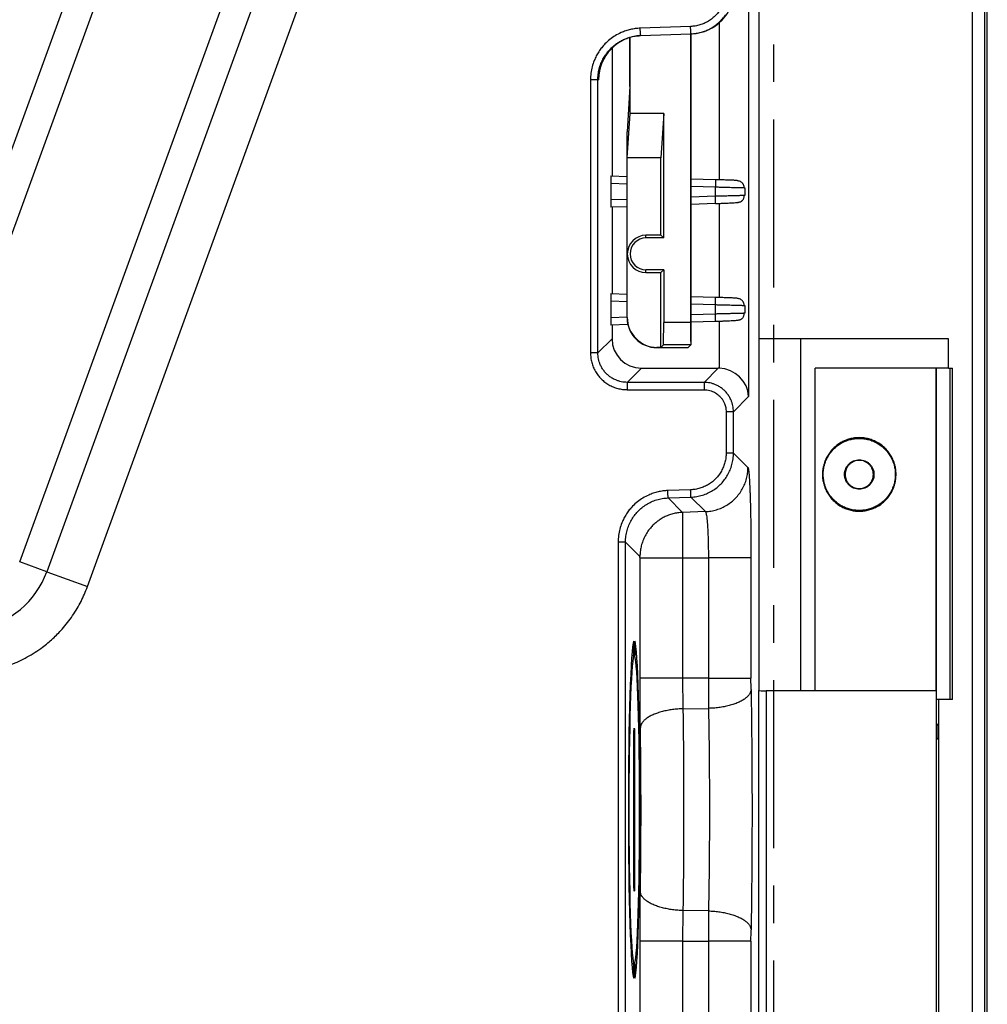
# Model space of a CAD drawing. Extents: x 0 to 61.2, y 0 to 39.6.
# Drawn here: x 10.6 to 13.1, y 23.7 to 26.3 of the extents above; entities that cross this region are included whole.
import ezdxf

# ---------------------------------------------------------------- set-up
doc = ezdxf.new("R2010")
doc.units = 0
doc.header["$LTSCALE"] = 0.9
doc.header["$MEASUREMENT"] = 0
doc.linetypes.add('CENTERX2', pattern=[0.8, 0.5, -0.1, 0.1, -0.1])
doc.layers.add('PART', color=4, linetype='CONTINUOUS')

msp = doc.modelspace()

# ---------------------------------------------------------------- linework, layer by layer
at = {"layer": 'PART', "linetype": 'Continuous'}
for p, q in [((13.1307, 28.0969), (13.1307, 18.3332)), ((13.1386, 18.3332), (13.1386, 28.0969)), ((13.0984, 28.0371), (13.0984, 18.393)), ((12.5284, 24.518), (12.5284, 26.9244)), ((10.1767, 24.998), (10.8231, 26.7738)), ((10.8956, 26.7474), (10.2492, 24.9716)), ((10.5503, 24.8621), (11.1966, 26.6379)), ((12.5001, 26.6375), (12.5001, 25.3044)), ((11.2691, 26.6115), (10.6228, 24.8357)), ((10.7315, 24.7961), (11.3778, 26.5719)), ((12.3449, 26.2946), (12.2102, 26.2899)), ((12.4214, 26.3042), (12.4214, 25.8848)), ((12.1824, 26.1345), (12.1824, 26.2652)), ((12.183, 26.0617), (12.183, 26.2654)), ((12.2109, 26.2702), (12.3456, 26.2749)), ((12.3445, 26.2749), (12.3445, 25.5031)), ((12.3476, 26.275), (12.3456, 26.2749)), ((12.3456, 26.2749), (12.3456, 25.4431)), ((12.1347, 26.2369), (12.1347, 25.8948)), ((12.0772, 26.1522), (12.0772, 25.4213)), ((12.0968, 26.1522), (12.0989, 26.1523)), ((12.0968, 25.4213), (12.0968, 26.1522)), ((12.1824, 26.1345), (12.1749, 26.013)), ((12.1756, 25.943), (12.183, 26.0617)), ((12.273, 26.0617), (12.183, 26.0617)), ((12.273, 26.0617), (12.2656, 25.943)), ((12.273, 25.7288), (12.273, 26.0617)), ((12.1749, 25.5155), (12.1749, 26.013)), ((12.2656, 25.943), (12.1756, 25.943)), ((12.1756, 25.6862), (12.1756, 25.943)), ((12.2656, 25.7362), (12.2656, 25.943)), ((12.1319, 25.8949), (12.1749, 25.8934)), ((12.1312, 25.8752), (12.1312, 25.8305)), ((12.1312, 25.8752), (12.1749, 25.8737)), ((12.3456, 25.8874), (12.4118, 25.8851)), ((12.3456, 25.8677), (12.4111, 25.8654)), ((12.4118, 25.8851), (12.4118, 25.8848)), ((12.4698, 25.8831), (12.4709, 25.883)), ((12.4709, 25.883), (12.4724, 25.8828)), ((12.4111, 25.8403), (12.4111, 25.8654)), ((12.4899, 25.8634), (12.4899, 25.8423)), ((12.1749, 25.832), (12.1312, 25.8305)), ((12.4111, 25.8403), (12.3456, 25.838)), ((12.4118, 25.8206), (12.3456, 25.8183)), ((12.4118, 25.8206), (12.4118, 25.8209)), ((12.4214, 25.8209), (12.4214, 25.5698)), ((12.4725, 25.8229), (12.4709, 25.8227)), ((12.1749, 25.8123), (12.1319, 25.8108)), ((12.1347, 25.8109), (12.1347, 25.5798)), ((12.2256, 25.7288), (12.2256, 25.7362)), ((12.2656, 25.7362), (12.2256, 25.7362)), ((12.273, 25.7288), (12.2656, 25.7362)), ((12.273, 25.7288), (12.2256, 25.7288)), ((12.1756, 25.5162), (12.1756, 25.6862)), ((12.273, 25.6436), (12.2256, 25.6436)), ((12.2256, 25.6362), (12.2256, 25.6436)), ((12.2256, 25.6362), (12.2656, 25.6362)), ((12.2656, 25.6362), (12.273, 25.6436)), ((12.2656, 25.4362), (12.2656, 25.6362)), ((12.273, 25.6436), (12.273, 25.5031)), ((12.1319, 25.5799), (12.1749, 25.5784)), ((12.1312, 25.5602), (12.1312, 25.5155)), ((12.1312, 25.5602), (12.1749, 25.5587)), ((12.3456, 25.5725), (12.4118, 25.5701)), ((12.3456, 25.5528), (12.4111, 25.5505)), ((12.4118, 25.5698), (12.4118, 25.5701)), ((12.4698, 25.5681), (12.4709, 25.5681)), ((12.4709, 25.5681), (12.4724, 25.5679)), ((12.4111, 25.5253), (12.3456, 25.523)), ((12.4111, 25.5253), (12.4111, 25.5505)), ((12.4899, 25.5484), (12.4899, 25.5274)), ((12.1749, 25.5171), (12.1312, 25.5155)), ((12.1756, 25.5162), (12.1749, 25.5155)), ((12.3445, 25.5031), (12.273, 25.5031)), ((12.4118, 25.5056), (12.3456, 25.5033)), ((12.4118, 25.5056), (12.4118, 25.506)), ((12.4214, 25.506), (12.4214, 25.3804)), ((12.4725, 25.5079), (12.4709, 25.5077)), ((12.177, 25.4974), (12.1319, 25.4959)), ((12.1347, 25.496), (12.1347, 25.4591)), ((12.0968, 25.4213), (12.1347, 25.4591)), ((13.035, 25.4591), (12.5284, 25.4591)), ((12.6386, 25.4591), (12.6386, 24.5175)), ((13.035, 25.3804), (13.035, 25.4591)), ((12.2556, 25.4362), (12.2549, 25.4355)), ((12.2549, 25.4355), (12.338, 25.4355)), ((12.2656, 25.4362), (12.2556, 25.4362)), ((12.2724, 25.4431), (12.2656, 25.4362)), ((12.3456, 25.4431), (12.2724, 25.4431)), ((12.3456, 25.4431), (12.338, 25.4355)), ((12.3456, 25.4431), (12.3456, 25.4431)), ((12.1755, 25.3426), (12.2134, 25.3804)), ((12.2134, 25.3804), (12.4187, 25.3804)), ((12.4187, 25.3804), (12.3809, 25.3426)), ((13.0008, 25.3804), (12.678, 25.3804)), ((12.678, 24.5175), (12.678, 25.3804)), ((13.0025, 25.3804), (13.0008, 25.3804)), ((13.0008, 25.3804), (13.0008, 24.5175)), ((13.0025, 24.4938), (13.0025, 25.3804)), ((13.0347, 25.3804), (13.0025, 25.3804)), ((13.035, 25.3804), (13.0453, 25.3804)), ((13.0389, 24.4938), (13.0389, 25.3804)), ((13.0453, 24.4938), (13.0453, 25.3804)), ((12.3809, 25.3426), (12.1755, 25.3426)), ((12.1755, 25.3229), (12.3809, 25.3229)), ((12.5001, 25.3044), (12.4596, 25.2639)), ((12.4399, 25.2639), (12.4399, 25.1534)), ((12.4596, 25.1534), (12.4596, 25.2639)), ((12.4596, 25.1534), (12.4983, 25.1148)), ((12.345, 25.0551), (12.284, 25.053)), ((12.2847, 25.0333), (12.3457, 25.0355)), ((12.2847, 25.0333), (12.3233, 24.9947)), ((12.3457, 25.0355), (12.3844, 24.9968)), ((12.3844, 24.9968), (12.3233, 24.9947)), ((12.1511, 24.9154), (12.1511, 21.5147)), ((12.1708, 21.5147), (12.1708, 24.9154)), ((12.2094, 24.8767), (12.1708, 24.9154)), ((12.2096, 24.5514), (12.2096, 24.8727)), ((12.3235, 24.8727), (12.3925, 24.8727)), ((12.3235, 24.8727), (12.3235, 24.5514)), ((12.3925, 24.8727), (12.3925, 24.5514)), ((12.5064, 24.8727), (12.5064, 24.5514)), ((10.6228, 24.8357), (10.5503, 24.8621)), ((10.6228, 24.8357), (10.7315, 24.7961)), ((12.1928, 24.6108), (12.1928, 24.6503)), ((12.1955, 24.6503), (12.1955, 24.6108)), ((12.1928, 24.6108), (12.1876, 24.6108)), ((12.3925, 24.5514), (12.3235, 24.5514)), ((12.3925, 24.5514), (12.5064, 24.5514)), ((12.5277, 22.4509), (12.5277, 24.5181)), ((12.5474, 24.5175), (12.5474, 22.4516)), ((13.0018, 24.5175), (12.5474, 24.5175)), ((13.0018, 24.5175), (13.0018, 22.4516)), ((13.0088, 24.4938), (13.0025, 24.4938)), ((13.0453, 24.4938), (13.0088, 24.4938)), ((13.0088, 22.3686), (13.0088, 24.4938)), ((12.3245, 24.4692), (12.3928, 24.4703)), ((13.0018, 24.4306), (13.006, 24.4264)), ((13.0018, 24.4264), (13.006, 24.4264)), ((13.006, 24.4264), (13.006, 24.3895)), ((12.1931, 24.0123), (12.1931, 24.3863)), ((12.1952, 24.3863), (12.1931, 24.3863)), ((12.1952, 24.3863), (12.1952, 24.0123)), ((13.006, 24.3895), (13.0018, 24.3896)), ((13.006, 24.3895), (13.0018, 24.3853)), ((12.1952, 24.0123), (12.1931, 24.0123)), ((12.3928, 23.9284), (12.3245, 23.9294)), ((12.2096, 22.5829), (12.2096, 23.8472)), ((12.3235, 23.8472), (12.3235, 22.5829)), ((12.3235, 23.8472), (12.3925, 23.8472)), ((12.3925, 23.8472), (12.3925, 22.5829)), ((12.5064, 23.8472), (12.3925, 23.8472)), ((12.5064, 23.8472), (12.5064, 22.5829)), ((12.1876, 23.7878), (12.1928, 23.7878)), ((12.1928, 23.7483), (12.1928, 23.7878)), ((12.1955, 23.7878), (12.1955, 23.7483))]:
    msp.add_line(p, q, dxfattribs=at)
at = {"layer": 'PART', "linetype": 'CENTERX2'}
msp.add_line((12.5674, 18.8461), (12.5674, 27.584), dxfattribs=at)
at = {"layer": 'PART', "linetype": 'Continuous'}
for centre, radius, start, end in [((12.2256, 25.6862), 0.05, 90, 180), ((12.2256, 25.6862), 0.0426, 90, 270), ((12.2256, 25.6862), 0.05, 180, 270), ((10.3997, 24.9169), 0.2373, 160, 340)]:
    msp.add_arc(centre, radius, start, end, dxfattribs=at)
for centre, major_axis, ratio, start_param, end_param in [((12.3435, 26.3931), (0.1181, 0.0041), 0.99939, 4.712389, 6.2483), ((12.2171, 26.1523), (0.1181, 0.0041), 0.99939, 1.570796, 3.106707), ((12.1319, 25.8752), (0, 0.0197), 0.034899, 6.281965, 7.852761), ((12.1319, 25.8305), (0, 0.0197), 0.034899, 1.572017, 3.142813), ((12.1319, 25.5602), (0, 0.0197), 0.034899, 6.281965, 7.852761), ((12.1319, 25.5156), (0, 0.0197), 0.034899, 1.572017, 3.142813), ((12.2549, 25.5155), (0.0566, 0.0566), 0.999924, 2.356233, 3.926953), ((12.2556, 25.5162), (0.0566, 0.0566), 0.999924, 2.356233, 3.926953), ((12.2724, 25.5031), (0, 0.06), 0.008727, 3.150319, 4.712389), ((12.3456, 25.5031), (0, 0.06), 0.017455, 1.570796, 3.132866), ((12.2134, 25.4592), (0.0557, 0.0557), 0.998783, 2.356803, 3.926382), ((12.4186, 25.3016), (-0.0557, -0.0557), 0.998783, 3.892693, 3.926382), ((12.4214, 25.3044), (0.0733, -0.0303), 0.951833, 0.410457, 1.946347), ((12.1942, 24.1993), (0, 0.4528), 0.034921, 0.087066, 3.054526), ((12.1942, 24.1993), (0, 0.4528), 0.034921, 3.228659, 6.196119), ((12.1942, 24.1993), (0, 0.4134), 0.034921, 0.095383, 3.04621), ((12.1942, 24.1993), (0, 0.4134), 0.034921, 3.236975, 6.187803), ((12.5474, 24.5182), (0.0197, 0), 0.034921, 3.176499, 4.712389)]:
    msp.add_ellipse(centre, major_axis=major_axis, ratio=ratio, start_param=start_param, end_param=end_param, dxfattribs=at)
for points, knots in [([(12.4399, 26.393), (12.4398, 26.3888), (12.4395, 26.3804), (12.437, 26.3681), (12.433, 26.3561), (12.4276, 26.3447), (12.4207, 26.3341), (12.4125, 26.3245), (12.4032, 26.316), (12.3928, 26.3087), (12.3816, 26.3028), (12.3697, 26.2984), (12.3574, 26.2955), (12.3491, 26.2949), (12.3449, 26.2946)], [0, 0, 0, 0, 0.0833059, 0.1657531, 0.2487178, 0.3330119, 0.4161421, 0.4994933, 0.5827385, 0.6658863, 0.7503215, 0.8336217, 0.9163834, 1, 1, 1, 1]), ([(12.3456, 26.2749), (12.3504, 26.2753), (12.3597, 26.2759), (12.3731, 26.2789), (12.3851, 26.283), (12.3958, 26.2879), (12.4053, 26.2934), (12.4134, 26.2992), (12.4204, 26.305), (12.426, 26.3104), (12.4305, 26.3153), (12.4343, 26.3199), (12.437, 26.3234), (12.4383, 26.3254), (12.4385, 26.3257)], [0, 0, 0, 0, 0.132047, 0.255869, 0.371465, 0.478832, 0.577969, 0.668876, 0.75155, 0.82599, 0.880397, 0.934431, 0.988092, 1, 1, 1, 1]), ([(12.2102, 26.2899), (12.2058, 26.2896), (12.197, 26.2891), (12.184, 26.2867), (12.1713, 26.2831), (12.1575, 26.2777), (12.1431, 26.2702), (12.1286, 26.26), (12.1166, 26.2491), (12.1069, 26.2381), (12.0992, 26.2273), (12.0925, 26.2158), (12.0864, 26.2024), (12.0813, 26.1871), (12.0778, 26.1698), (12.0774, 26.1581), (12.0772, 26.1522)], [0, 0, 0, 0, 0.062768, 0.124906, 0.187002, 0.249641, 0.334011, 0.417163, 0.500482, 0.562958, 0.625189, 0.687761, 0.751252, 0.834209, 0.916664, 1, 1, 1, 1]), ([(12.0968, 26.1522), (12.097, 26.157), (12.0973, 26.1667), (12.1001, 26.1811), (12.1044, 26.1947), (12.1101, 26.207), (12.1151, 26.2154), (12.1188, 26.2209), (12.1209, 26.2237), (12.123, 26.2264), (12.1253, 26.2291), (12.1276, 26.2317), (12.131, 26.2354), (12.136, 26.2402), (12.143, 26.246), (12.1512, 26.2518), (12.1606, 26.2572), (12.1711, 26.2621), (12.1786, 26.2645), (12.1824, 26.2657)], [0, 0, 0, 0, 0.09433, 0.190564, 0.288703, 0.372633, 0.45791, 0.480479, 0.50314, 0.525894, 0.548741, 0.57168, 0.594712, 0.64832, 0.70787, 0.77336, 0.844791, 0.92216, 1, 1, 1, 1]), ([(12.1824, 26.2657), (12.1826, 26.2658), (12.1872, 26.2673), (12.1968, 26.2692), (12.2061, 26.2699), (12.2109, 26.2702)], [0, 0, 0, 0, 0.028798, 0.49877, 1, 1, 1, 1]), ([(12.4118, 25.8848), (12.4118, 25.8847), (12.4118, 25.8846), (12.4118, 25.8837), (12.4117, 25.8819), (12.4116, 25.8794), (12.4115, 25.8764), (12.4114, 25.873), (12.4113, 25.8693), (12.4112, 25.8667), (12.4111, 25.8654)], [0, 0, 0, 0, 0.0121307, 0.1532549, 0.294379, 0.4355032, 0.5766274, 0.7177516, 0.8588758, 1, 1, 1, 1]), ([(12.4883, 25.8634), (12.4883, 25.8646), (12.4882, 25.8671), (12.487, 25.8708), (12.4851, 25.8741), (12.4828, 25.8767), (12.4804, 25.8786), (12.4772, 25.8803), (12.4741, 25.8812), (12.4702, 25.882), (12.4663, 25.8825), (12.4625, 25.8829), (12.4584, 25.8832), (12.4538, 25.8833), (12.448, 25.8835), (12.4416, 25.8837), (12.4347, 25.884), (12.4277, 25.8842), (12.42, 25.8845), (12.4146, 25.8847), (12.4118, 25.8848)], [0, 0, 0, 0, 0.0337098, 0.0739162, 0.1114949, 0.1461839, 0.1783734, 0.2090297, 0.2701479, 0.3288114, 0.3840433, 0.4364646, 0.4867085, 0.552095, 0.6240593, 0.7048023, 0.7711381, 0.8424322, 0.9187093, 1, 1, 1, 1]), ([(12.4111, 25.8654), (12.4144, 25.8653), (12.4208, 25.8652), (12.4299, 25.8649), (12.4382, 25.8647), (12.4463, 25.8645), (12.454, 25.8643), (12.461, 25.8641), (12.4658, 25.864), (12.4691, 25.8639), (12.4712, 25.8639), (12.4733, 25.8638), (12.4752, 25.8638), (12.4779, 25.8637), (12.4811, 25.8636), (12.4846, 25.8635), (12.4871, 25.8634), (12.488, 25.8634), (12.4883, 25.8634)], [0, 0, 0, 0, 0.090939, 0.176256, 0.255951, 0.330021, 0.420006, 0.499996, 0.569987, 0.600016, 0.629884, 0.659591, 0.689136, 0.718521, 0.79125, 0.862973, 0.95701, 1, 1, 1, 1]), ([(12.4882, 25.8423), (12.4879, 25.8423), (12.4871, 25.8423), (12.4846, 25.8422), (12.4811, 25.8421), (12.477, 25.842), (12.4723, 25.8419), (12.4679, 25.8418), (12.4641, 25.8417), (12.4612, 25.8416), (12.4578, 25.8415), (12.4542, 25.8414), (12.4501, 25.8413), (12.4449, 25.8411), (12.4382, 25.841), (12.4299, 25.8408), (12.4208, 25.8405), (12.4144, 25.8404), (12.4111, 25.8403)], [0, 0, 0, 0, 0.039396, 0.133791, 0.205777, 0.278764, 0.352752, 0.427742, 0.461575, 0.497929, 0.536804, 0.5782, 0.622116, 0.668553, 0.742917, 0.822947, 0.908641, 1, 1, 1, 1]), ([(12.4118, 25.8209), (12.4153, 25.821), (12.4223, 25.8213), (12.4322, 25.8217), (12.4412, 25.822), (12.4499, 25.8224), (12.4579, 25.8229), (12.4648, 25.8233), (12.4699, 25.8239), (12.4736, 25.8244), (12.4762, 25.825), (12.4786, 25.8257), (12.4807, 25.8269), (12.4823, 25.8281), (12.4838, 25.8296), (12.4853, 25.8315), (12.4866, 25.834), (12.4876, 25.8366), (12.4882, 25.8395), (12.4883, 25.8414), (12.4883, 25.8423)], [0, 0, 0, 0, 0.099107, 0.197251, 0.289055, 0.374682, 0.479317, 0.573232, 0.65647, 0.711878, 0.761121, 0.801886, 0.834975, 0.849792, 0.864267, 0.896395, 0.918468, 0.944909, 0.975076, 1, 1, 1, 1]), ([(12.4899, 25.8423), (12.4898, 25.8423), (12.4897, 25.8423), (12.4886, 25.8423), (12.4882, 25.8423)], [0, 0, 0, 0, 0.630564, 1, 1, 1, 1]), ([(12.4883, 25.8634), (12.4886, 25.8634), (12.4897, 25.8634), (12.4898, 25.8634), (12.4899, 25.8634)], [0, 0, 0, 0, 0.3525544, 1, 1, 1, 1]), ([(12.4118, 25.8209), (12.4118, 25.8209), (12.4118, 25.8211), (12.4118, 25.822), (12.4117, 25.8238), (12.4116, 25.8263), (12.4115, 25.8293), (12.4114, 25.8327), (12.4113, 25.8364), (12.4112, 25.839), (12.4111, 25.8403)], [0, 0, 0, 0, 0.0137046, 0.1546039, 0.2955033, 0.4364026, 0.577302, 0.7182013, 0.8591007, 1, 1, 1, 1]), ([(12.4709, 25.8227), (12.4708, 25.8227), (12.4707, 25.8227), (12.4699, 25.8226), (12.4697, 25.8226)], [0, 0, 0, 0, 0.686374, 1, 1, 1, 1]), ([(12.4111, 25.5505), (12.4112, 25.5518), (12.4113, 25.5543), (12.4114, 25.558), (12.4115, 25.5615), (12.4116, 25.5645), (12.4117, 25.5669), (12.4118, 25.5687), (12.4118, 25.5697), (12.4118, 25.5698), (12.4118, 25.5698)], [0, 0, 0, 0, 0.141139, 0.282278, 0.423416, 0.564555, 0.705694, 0.846833, 0.987972, 1, 1, 1, 1]), ([(12.4883, 25.5485), (12.4883, 25.5496), (12.4882, 25.5522), (12.487, 25.5558), (12.4851, 25.5591), (12.4828, 25.5617), (12.4804, 25.5636), (12.4772, 25.5653), (12.4741, 25.5662), (12.4702, 25.5671), (12.4663, 25.5676), (12.4625, 25.5679), (12.4584, 25.5682), (12.4538, 25.5684), (12.448, 25.5686), (12.4416, 25.5688), (12.4347, 25.569), (12.4277, 25.5693), (12.42, 25.5695), (12.4146, 25.5697), (12.4118, 25.5698)], [0, 0, 0, 0, 0.033704, 0.073908, 0.111486, 0.146178, 0.178375, 0.209041, 0.270177, 0.328842, 0.384078, 0.436507, 0.486756, 0.55214, 0.6241, 0.704846, 0.771183, 0.842469, 0.918729, 1, 1, 1, 1]), ([(12.4111, 25.5505), (12.4144, 25.5504), (12.4208, 25.5502), (12.4299, 25.55), (12.4382, 25.5498), (12.4463, 25.5496), (12.454, 25.5494), (12.461, 25.5492), (12.4658, 25.549), (12.4691, 25.549), (12.4712, 25.5489), (12.4732, 25.5488), (12.4752, 25.5488), (12.4779, 25.5487), (12.4811, 25.5486), (12.4846, 25.5485), (12.4871, 25.5485), (12.488, 25.5485), (12.4883, 25.5485)], [0, 0, 0, 0, 0.091004, 0.176366, 0.256083, 0.330155, 0.420109, 0.500031, 0.569917, 0.599936, 0.629795, 0.659494, 0.689033, 0.718412, 0.791134, 0.862857, 0.956906, 1, 1, 1, 1]), ([(12.4882, 25.5273), (12.4879, 25.5273), (12.4871, 25.5273), (12.4846, 25.5272), (12.4811, 25.5271), (12.477, 25.527), (12.4723, 25.5269), (12.4679, 25.5268), (12.4641, 25.5267), (12.4612, 25.5266), (12.4578, 25.5265), (12.4542, 25.5264), (12.4501, 25.5263), (12.4449, 25.5262), (12.4382, 25.526), (12.4299, 25.5258), (12.4208, 25.5256), (12.4144, 25.5254), (12.4111, 25.5253)], [0, 0, 0, 0, 0.039396, 0.133791, 0.205777, 0.278764, 0.352752, 0.427742, 0.461575, 0.497929, 0.536804, 0.5782, 0.622116, 0.668553, 0.742917, 0.822947, 0.908641, 1, 1, 1, 1]), ([(12.4118, 25.506), (12.4118, 25.506), (12.4118, 25.5061), (12.4118, 25.5071), (12.4117, 25.5088), (12.4116, 25.5113), (12.4115, 25.5143), (12.4114, 25.5177), (12.4113, 25.5214), (12.4112, 25.524), (12.4111, 25.5253)], [0, 0, 0, 0, 0.013705, 0.154604, 0.295503, 0.436403, 0.577302, 0.718201, 0.859101, 1, 1, 1, 1]), ([(12.4118, 25.506), (12.4153, 25.5061), (12.4223, 25.5063), (12.4322, 25.5067), (12.4412, 25.5071), (12.4499, 25.5075), (12.4579, 25.5079), (12.4648, 25.5084), (12.4699, 25.5089), (12.4736, 25.5095), (12.4762, 25.51), (12.4786, 25.5108), (12.4807, 25.5119), (12.4823, 25.5131), (12.4838, 25.5146), (12.4853, 25.5166), (12.4866, 25.5191), (12.4876, 25.5217), (12.4882, 25.5245), (12.4883, 25.5264), (12.4883, 25.5273)], [0, 0, 0, 0, 0.099107, 0.197251, 0.289055, 0.374682, 0.479317, 0.573232, 0.65647, 0.711878, 0.761121, 0.801886, 0.834975, 0.849792, 0.864267, 0.896395, 0.918468, 0.944909, 0.975076, 1, 1, 1, 1]), ([(12.4899, 25.5274), (12.4898, 25.5274), (12.4897, 25.5274), (12.4886, 25.5273), (12.4882, 25.5273)], [0, 0, 0, 0, 0.630564, 1, 1, 1, 1]), ([(12.4883, 25.5485), (12.4886, 25.5484), (12.4897, 25.5484), (12.4898, 25.5484), (12.4899, 25.5484)], [0, 0, 0, 0, 0.352088, 1, 1, 1, 1]), ([(12.4709, 25.5077), (12.4708, 25.5077), (12.4707, 25.5077), (12.4699, 25.5077), (12.4697, 25.5077)], [0, 0, 0, 0, 0.686374, 1, 1, 1, 1]), ([(12.0772, 25.4213), (12.0773, 25.417), (12.0776, 25.4084), (12.0803, 25.3957), (12.0844, 25.3834), (12.0901, 25.3718), (12.0973, 25.3611), (12.1058, 25.3514), (12.1155, 25.3429), (12.1262, 25.3358), (12.1378, 25.3301), (12.15, 25.326), (12.1627, 25.3234), (12.1712, 25.3231), (12.1755, 25.3229)], [0, 0, 0, 0, 0.083806, 0.166934, 0.250841, 0.334329, 0.417134, 0.500706, 0.584047, 0.666823, 0.750483, 0.83397, 0.916662, 1, 1, 1, 1]), ([(12.1755, 25.3426), (12.1728, 25.3427), (12.1675, 25.3428), (12.1596, 25.3441), (12.1519, 25.3461), (12.1438, 25.349), (12.1355, 25.3533), (12.1272, 25.3589), (12.1197, 25.3655), (12.1132, 25.3729), (12.1075, 25.3812), (12.1033, 25.3895), (12.1003, 25.3976), (12.0983, 25.4053), (12.0971, 25.4132), (12.0969, 25.4186), (12.0968, 25.4213)], [0, 0, 0, 0, 0.0654921, 0.1301268, 0.1939059, 0.256831, 0.3393805, 0.4204208, 0.4999566, 0.5794535, 0.6604762, 0.7430295, 0.8059715, 0.8697794, 0.934455, 1, 1, 1, 1]), ([(12.4596, 25.2639), (12.4595, 25.2666), (12.4594, 25.2719), (12.4581, 25.2798), (12.4561, 25.2875), (12.4531, 25.2956), (12.4489, 25.3039), (12.4433, 25.3122), (12.4367, 25.3197), (12.4292, 25.3262), (12.4209, 25.3319), (12.4126, 25.3361), (12.4045, 25.3391), (12.3969, 25.3411), (12.389, 25.3423), (12.3836, 25.3425), (12.3809, 25.3426)], [0, 0, 0, 0, 0.065414, 0.129997, 0.19375, 0.256674, 0.339257, 0.420368, 0.500011, 0.579573, 0.660635, 0.743199, 0.806128, 0.869904, 0.934528, 1, 1, 1, 1]), ([(12.3809, 25.3229), (12.3835, 25.3228), (12.3886, 25.3226), (12.3963, 25.321), (12.4048, 25.3181), (12.414, 25.3132), (12.422, 25.3067), (12.4279, 25.2999), (12.4322, 25.2934), (12.4361, 25.2853), (12.4393, 25.2754), (12.4397, 25.2677), (12.4399, 25.2639)], [0, 0, 0, 0, 0.0838259, 0.1668288, 0.2504766, 0.3761122, 0.5008218, 0.5839146, 0.6669364, 0.7513309, 0.8754135, 1, 1, 1, 1]), ([(12.4399, 25.1534), (12.4398, 25.1492), (12.4395, 25.1409), (12.437, 25.1285), (12.433, 25.1166), (12.4276, 25.1052), (12.4207, 25.0945), (12.4126, 25.0849), (12.4033, 25.0764), (12.3929, 25.0692), (12.3817, 25.0633), (12.3698, 25.0589), (12.3576, 25.056), (12.3492, 25.0554), (12.345, 25.0551)], [0, 0, 0, 0, 0.083388, 0.165904, 0.248922, 0.333221, 0.416346, 0.499681, 0.582887, 0.665992, 0.750381, 0.833653, 0.916395, 1, 1, 1, 1]), ([(12.3457, 25.0355), (12.3509, 25.0359), (12.3613, 25.0366), (12.3764, 25.0403), (12.3906, 25.0457), (12.4039, 25.0528), (12.4159, 25.0614), (12.4267, 25.0712), (12.4361, 25.0823), (12.4442, 25.0946), (12.4509, 25.108), (12.4558, 25.1225), (12.459, 25.1377), (12.4594, 25.1482), (12.4596, 25.1534)], [0, 0, 0, 0, 0.086723, 0.172087, 0.256095, 0.338748, 0.420049, 0.499998, 0.579555, 0.66062, 0.743195, 0.827282, 0.912883, 1, 1, 1, 1]), ([(12.4983, 25.1148), (12.4984, 25.1146), (12.4986, 25.1144), (12.4988, 25.1137), (12.4991, 25.1127), (12.4994, 25.1114), (12.4997, 25.1099), (12.5, 25.1081), (12.5002, 25.106), (12.5005, 25.1037), (12.5008, 25.1013), (12.501, 25.0987), (12.5013, 25.0959), (12.5015, 25.0929), (12.5017, 25.0897), (12.502, 25.0863), (12.5023, 25.0812), (12.5027, 25.0742), (12.5031, 25.0648), (12.5036, 25.0545), (12.504, 25.0434), (12.5043, 25.0324), (12.5047, 25.0216), (12.5049, 25.0112), (12.5052, 25.0004), (12.5054, 24.9893), (12.5056, 24.9778), (12.5058, 24.9675), (12.5059, 24.9585), (12.506, 24.9511), (12.506, 24.946), (12.5061, 24.9435)], [0, 0, 0, 0, 0.0273767, 0.0546839, 0.0819532, 0.1092166, 0.1365057, 0.1638524, 0.1912882, 0.2188444, 0.2437719, 0.2686526, 0.2935097, 0.3183667, 0.3432471, 0.368174, 0.3931709, 0.447457, 0.5013079, 0.5549668, 0.6086798, 0.6626921, 0.7057452, 0.7486033, 0.7913892, 0.8342259, 0.8772361, 0.9205412, 0.9470647, 0.9735415, 1, 1, 1, 1]), ([(12.284, 25.053), (12.2796, 25.0527), (12.2708, 25.0522), (12.2578, 25.0498), (12.2451, 25.0462), (12.2314, 25.0408), (12.217, 25.0333), (12.2024, 25.0232), (12.1905, 25.0123), (12.1808, 25.0012), (12.1731, 24.9905), (12.1664, 24.979), (12.1603, 24.9656), (12.1552, 24.9502), (12.1517, 24.933), (12.1513, 24.9212), (12.1511, 24.9154)], [0, 0, 0, 0, 0.062756, 0.124878, 0.186954, 0.249568, 0.333882, 0.416982, 0.500252, 0.562714, 0.624937, 0.687507, 0.751002, 0.834028, 0.916566, 1, 1, 1, 1]), ([(10.068, 25.0376), (10.0656, 25.0308), (10.061, 25.0172), (10.0555, 24.9964), (10.0512, 24.9748), (10.0482, 24.9526), (10.0467, 24.9299), (10.0466, 24.9067), (10.048, 24.8833), (10.0511, 24.8597), (10.0557, 24.8362), (10.062, 24.8129), (10.07, 24.7899), (10.0795, 24.7675), (10.0905, 24.7459), (10.103, 24.725), (10.1157, 24.7069), (10.1281, 24.6912), (10.1398, 24.6777), (10.1522, 24.6649), (10.1665, 24.6516), (10.1827, 24.6381), (10.2012, 24.6246), (10.2201, 24.6126), (10.2394, 24.6021), (10.2589, 24.5929), (10.2789, 24.5849), (10.2994, 24.5781), (10.3202, 24.5727), (10.3417, 24.5684), (10.364, 24.5654), (10.3867, 24.5638), (10.4099, 24.5637), (10.4333, 24.5651), (10.4569, 24.5682), (10.4804, 24.5729), (10.5037, 24.5792), (10.5267, 24.5871), (10.5491, 24.5966), (10.5707, 24.6076), (10.5916, 24.6201), (10.6097, 24.6328), (10.6254, 24.6452), (10.6389, 24.6569), (10.6517, 24.6693), (10.665, 24.6836), (10.6785, 24.6999), (10.692, 24.7183), (10.704, 24.7373), (10.7145, 24.7565), (10.7238, 24.776), (10.7289, 24.7894), (10.7315, 24.7961)], [0, 0, 0, 0, 0.0194315, 0.0388226, 0.0582457, 0.0788333, 0.0993859, 0.11999, 0.1414377, 0.1628448, 0.184309, 0.206214, 0.2280753, 0.2499972, 0.2719022, 0.2937636, 0.3156855, 0.3317802, 0.3478383, 0.3639011, 0.3800098, 0.4005974, 0.42115, 0.4417541, 0.4611731, 0.4805642, 0.5, 0.5194189, 0.5388101, 0.5582458, 0.5788334, 0.599386, 0.6199901, 0.6414378, 0.6628449, 0.6843091, 0.706214, 0.7280754, 0.7499973, 0.7719023, 0.7937637, 0.8156856, 0.8317802, 0.8478384, 0.8639012, 0.8800099, 0.9005974, 0.9211501, 0.9417542, 0.961169, 0.9805601, 1, 1, 1, 1]), ([(12.1708, 24.9154), (12.171, 24.9206), (12.1714, 24.9311), (12.1746, 24.9463), (12.1795, 24.9608), (12.1861, 24.9742), (12.1942, 24.9865), (12.2037, 24.9976), (12.2144, 25.0075), (12.2265, 25.016), (12.2397, 25.0231), (12.254, 25.0285), (12.2691, 25.0322), (12.2794, 25.0329), (12.2847, 25.0333)], [0, 0, 0, 0, 0.08716, 0.17279, 0.256893, 0.339473, 0.420534, 0.500079, 0.579989, 0.661258, 0.74389, 0.827888, 0.913257, 1, 1, 1, 1]), ([(12.3233, 24.9947), (12.319, 24.9944), (12.3103, 24.9938), (12.2976, 24.9911), (12.2855, 24.9872), (12.2741, 24.9822), (12.2635, 24.9761), (12.2538, 24.9691), (12.2451, 24.9614), (12.2364, 24.9521), (12.2283, 24.9412), (12.2212, 24.9286), (12.2158, 24.9156), (12.2121, 24.9025), (12.2098, 24.8895), (12.2096, 24.8809), (12.2094, 24.8767)], [0, 0, 0, 0, 0.07266, 0.143966, 0.213918, 0.282518, 0.349763, 0.415655, 0.480194, 0.543379, 0.625495, 0.705207, 0.782513, 0.857414, 0.92991, 1, 1, 1, 1]), ([(12.3233, 24.9947), (12.3233, 24.9946), (12.3233, 24.9944), (12.3234, 24.9938), (12.3234, 24.9926), (12.3234, 24.9906), (12.3234, 24.9874), (12.3234, 24.9839), (12.3234, 24.9806), (12.3234, 24.9783), (12.3234, 24.976), (12.3234, 24.9737), (12.3234, 24.9714), (12.3234, 24.9685), (12.3234, 24.9651), (12.3234, 24.9612), (12.3234, 24.9576), (12.3234, 24.9537), (12.3234, 24.9494), (12.3235, 24.9446), (12.3235, 24.9394), (12.3235, 24.9338), (12.3235, 24.9277), (12.3235, 24.9212), (12.3235, 24.9144), (12.3235, 24.9076), (12.3235, 24.901), (12.3235, 24.8929), (12.3235, 24.8835), (12.3235, 24.8761), (12.3235, 24.8727)], [0, 0, 0, 0, 0.024684, 0.057168, 0.097455, 0.145554, 0.20147, 0.265185, 0.292237, 0.317893, 0.342153, 0.365016, 0.386483, 0.406557, 0.442528, 0.472947, 0.497828, 0.526457, 0.556744, 0.588694, 0.622316, 0.657611, 0.694581, 0.733224, 0.773319, 0.811493, 0.847739, 0.882053, 0.944872, 1, 1, 1, 1]), ([(12.3844, 24.9968), (12.3847, 24.9964), (12.3854, 24.9957), (12.3865, 24.9919), (12.3875, 24.9864), (12.3884, 24.979), (12.3893, 24.9699), (12.3902, 24.9593), (12.3909, 24.9472), (12.3914, 24.9338), (12.3919, 24.9193), (12.3922, 24.9041), (12.3925, 24.8885), (12.3925, 24.8779), (12.3925, 24.8727)], [0, 0, 0, 0, 0.082739, 0.166218, 0.250115, 0.334011, 0.417479, 0.500159, 0.582805, 0.666233, 0.750081, 0.833926, 0.917345, 1, 1, 1, 1]), ([(12.5061, 24.9435), (12.5061, 24.9409), (12.5061, 24.9359), (12.5062, 24.9277), (12.5063, 24.9145), (12.5064, 24.896), (12.5064, 24.8804), (12.5064, 24.8727)], [0, 0, 0, 0, 0.110539, 0.221237, 0.349955, 0.675053, 1, 1, 1, 1]), ([(12.2096, 24.8727), (12.2096, 24.8732), (12.2095, 24.8742), (12.2095, 24.8756), (12.2095, 24.8764), (12.2094, 24.8766), (12.2094, 24.8767)], [0, 0, 0, 0, 0.258495, 0.50246, 0.761868, 1, 1, 1, 1]), ([(12.2106, 24.419), (12.2105, 24.426), (12.2103, 24.4398), (12.21, 24.4615), (12.2098, 24.4835), (12.2097, 24.506), (12.2096, 24.5287), (12.2096, 24.5438), (12.2096, 24.5514)], [0, 0, 0, 0, 0.166672, 0.333084, 0.500134, 0.667033, 0.833355, 1, 1, 1, 1]), ([(12.3235, 24.5514), (12.3235, 24.5467), (12.3235, 24.5373), (12.3236, 24.5232), (12.3237, 24.5093), (12.3239, 24.4956), (12.3242, 24.4822), (12.3244, 24.4735), (12.3245, 24.4692)], [0, 0, 0, 0, 0.166507, 0.333218, 0.499989, 0.666771, 0.833503, 1, 1, 1, 1]), ([(12.3925, 24.5514), (12.3925, 24.5445), (12.3925, 24.5305), (12.3926, 24.5121), (12.3926, 24.4964), (12.3927, 24.4831), (12.3927, 24.4745), (12.3928, 24.4703)], [0, 0, 0, 0, 0.24976, 0.499209, 0.665712, 0.832572, 1, 1, 1, 1]), ([(12.5067, 24.5205), (12.5066, 24.5229), (12.5066, 24.5278), (12.5065, 24.5355), (12.5064, 24.5434), (12.5064, 24.5488), (12.5064, 24.5514)], [0, 0, 0, 0, 0.2515169, 0.5000167, 0.7485082, 1, 1, 1, 1]), ([(12.5067, 24.5205), (12.5064, 24.5185), (12.5058, 24.5145), (12.5027, 24.5085), (12.4979, 24.5025), (12.4912, 24.4967), (12.4827, 24.4911), (12.4725, 24.486), (12.4609, 24.4815), (12.4481, 24.4777), (12.4346, 24.4746), (12.4206, 24.4724), (12.4067, 24.4709), (12.3973, 24.4705), (12.3928, 24.4703)], [0, 0, 0, 0, 0.077356, 0.157784, 0.240852, 0.326014, 0.412634, 0.5, 0.587366, 0.673986, 0.759148, 0.842216, 0.922644, 1, 1, 1, 1]), ([(12.5067, 24.5205), (12.5068, 24.514), (12.507, 24.501), (12.5073, 24.4812), (12.5075, 24.4612), (12.5078, 24.441), (12.508, 24.4206), (12.5082, 24.4), (12.5084, 24.3791), (12.5086, 24.3522), (12.5089, 24.3189), (12.509, 24.2794), (12.5092, 24.2397), (12.5092, 24.2065), (12.5092, 24.1799), (12.5092, 24.16), (12.5091, 24.1401), (12.509, 24.1203), (12.509, 24.1005), (12.5089, 24.0807), (12.5087, 24.061), (12.5086, 24.0366), (12.5083, 24.0077), (12.508, 23.9745), (12.5076, 23.9418), (12.5072, 23.9096), (12.5068, 23.8886), (12.5067, 23.8781)], [0, 0, 0, 0, 0.032395, 0.064727, 0.097021, 0.129304, 0.161603, 0.193943, 0.226351, 0.258852, 0.319101, 0.379122, 0.439084, 0.499158, 0.529238, 0.559274, 0.589286, 0.619296, 0.649324, 0.679393, 0.709524, 0.739736, 0.791966, 0.843998, 0.895941, 0.947905, 1, 1, 1, 1]), ([(12.3245, 24.4692), (12.3199, 24.469), (12.3106, 24.4686), (12.2966, 24.4671), (12.2827, 24.4649), (12.2692, 24.4618), (12.2564, 24.458), (12.2447, 24.4535), (12.2345, 24.4484), (12.226, 24.4428), (12.2193, 24.437), (12.2146, 24.431), (12.2115, 24.425), (12.2109, 24.421), (12.2106, 24.419)], [0, 0, 0, 0, 0.077356, 0.1577843, 0.2408515, 0.3260142, 0.4126335, 0.5, 0.5873664, 0.6739857, 0.7591484, 0.8422157, 0.922644, 1, 1, 1, 1]), ([(12.3245, 24.4692), (12.3246, 24.4586), (12.3249, 24.4375), (12.3253, 24.4047), (12.3256, 24.3715), (12.3258, 24.3376), (12.326, 24.3034), (12.3261, 24.2689), (12.3262, 24.2342), (12.3262, 24.1993), (12.3262, 24.1645), (12.3261, 24.1297), (12.326, 24.0952), (12.3258, 24.061), (12.3256, 24.0271), (12.3253, 23.9939), (12.3249, 23.9611), (12.3246, 23.94), (12.3245, 23.9294)], [0, 0, 0, 0, 0.062506, 0.125012, 0.18752, 0.250028, 0.312533, 0.375031, 0.437521, 0.500004, 0.562487, 0.624976, 0.687474, 0.749978, 0.812485, 0.874991, 0.937496, 1, 1, 1, 1]), ([(12.3928, 24.4703), (12.393, 24.4596), (12.3934, 24.4384), (12.3938, 24.4056), (12.3943, 24.3721), (12.3946, 24.3382), (12.3949, 24.3038), (12.3951, 24.2691), (12.3952, 24.2343), (12.3953, 24.1993), (12.3952, 24.1643), (12.3951, 24.1295), (12.3949, 24.0948), (12.3946, 24.0604), (12.3943, 24.0265), (12.3938, 23.9931), (12.3934, 23.9602), (12.393, 23.939), (12.3928, 23.9284)], [0, 0, 0, 0, 0.062458, 0.124954, 0.187474, 0.250008, 0.312542, 0.375061, 0.437552, 0.499999, 0.562448, 0.624939, 0.687458, 0.749992, 0.812526, 0.875046, 0.937544, 1, 1, 1, 1]), ([(12.2106, 23.9796), (12.2107, 23.9847), (12.2108, 23.995), (12.2111, 24.0107), (12.2113, 24.0266), (12.2115, 24.0427), (12.2116, 24.059), (12.2118, 24.0754), (12.2119, 24.0953), (12.2121, 24.1186), (12.2122, 24.1455), (12.2123, 24.1725), (12.2123, 24.1957), (12.2123, 24.215), (12.2123, 24.2304), (12.2122, 24.2458), (12.2122, 24.2611), (12.2121, 24.2764), (12.212, 24.2917), (12.2119, 24.3116), (12.2117, 24.3358), (12.2114, 24.3642), (12.211, 24.392), (12.2107, 24.41), (12.2106, 24.419)], [0, 0, 0, 0, 0.037472, 0.074859, 0.112202, 0.149542, 0.186918, 0.224373, 0.261947, 0.321745, 0.381328, 0.440861, 0.500509, 0.53456, 0.568557, 0.602531, 0.636513, 0.670534, 0.704625, 0.738815, 0.804281, 0.869489, 0.934656, 1, 1, 1, 1]), ([(12.1931, 24.3863), (12.1931, 24.3881), (12.1931, 24.3915), (12.1931, 24.3966), (12.1932, 24.4014), (12.1933, 24.4058), (12.1934, 24.4096), (12.1936, 24.4127), (12.1937, 24.415), (12.1939, 24.4166), (12.1941, 24.4173), (12.1943, 24.4171), (12.1945, 24.416), (12.1946, 24.4141), (12.1948, 24.4115), (12.1949, 24.408), (12.195, 24.404), (12.1951, 24.3994), (12.1952, 24.3946), (12.1952, 24.3901), (12.1952, 24.3874), (12.1952, 24.3863)], [0, 0, 0, 0, 0.0538738, 0.1077679, 0.1615863, 0.2153935, 0.2699528, 0.3245275, 0.3769623, 0.4293962, 0.4846103, 0.5398121, 0.5921854, 0.6445683, 0.6993373, 0.754082, 0.8075037, 0.8609447, 0.9144017, 0.9678476, 1, 1, 1, 1]), ([(12.1952, 24.0123), (12.1952, 24.0106), (12.1952, 24.0071), (12.1952, 24.002), (12.1951, 23.9972), (12.195, 23.9928), (12.1949, 23.989), (12.1947, 23.9859), (12.1946, 23.9836), (12.1944, 23.982), (12.1942, 23.9813), (12.194, 23.9815), (12.1938, 23.9826), (12.1937, 23.9845), (12.1935, 23.9872), (12.1934, 23.9906), (12.1933, 23.9947), (12.1932, 23.9992), (12.1931, 24.0041), (12.1931, 24.0085), (12.1931, 24.0113), (12.1931, 24.0123)], [0, 0, 0, 0, 0.053874, 0.107769, 0.161588, 0.215396, 0.269955, 0.32453, 0.376964, 0.429398, 0.484612, 0.539814, 0.592188, 0.644571, 0.69934, 0.754084, 0.807506, 0.860947, 0.914404, 0.96785, 1, 1, 1, 1]), ([(12.2096, 23.8472), (12.2096, 23.8548), (12.2096, 23.87), (12.2097, 23.8926), (12.2098, 23.9151), (12.21, 23.9372), (12.2103, 23.9588), (12.2105, 23.9726), (12.2106, 23.9796)], [0, 0, 0, 0, 0.166645, 0.333035, 0.50007, 0.666984, 0.833328, 1, 1, 1, 1]), ([(12.3245, 23.9294), (12.3199, 23.9296), (12.3106, 23.93), (12.2966, 23.9315), (12.2827, 23.9337), (12.2692, 23.9368), (12.2564, 23.9406), (12.2447, 23.9451), (12.2345, 23.9502), (12.226, 23.9558), (12.2193, 23.9617), (12.2146, 23.9677), (12.2115, 23.9737), (12.2109, 23.9776), (12.2106, 23.9796)], [0, 0, 0, 0, 0.077356, 0.157784, 0.240851, 0.326014, 0.412634, 0.5, 0.587367, 0.673986, 0.759149, 0.842216, 0.922644, 1, 1, 1, 1]), ([(12.3245, 23.9294), (12.3244, 23.9251), (12.3242, 23.9164), (12.3239, 23.903), (12.3237, 23.8893), (12.3236, 23.8754), (12.3235, 23.8613), (12.3235, 23.8519), (12.3235, 23.8472)], [0, 0, 0, 0, 0.166519, 0.333238, 0.500013, 0.666792, 0.833515, 1, 1, 1, 1]), ([(12.3928, 23.9284), (12.3927, 23.9241), (12.3927, 23.9155), (12.3926, 23.9023), (12.3926, 23.8865), (12.3925, 23.8681), (12.3925, 23.8542), (12.3925, 23.8472)], [0, 0, 0, 0, 0.167417, 0.334273, 0.500775, 0.750226, 1, 1, 1, 1]), ([(12.3928, 23.9284), (12.3973, 23.9282), (12.4067, 23.9278), (12.4206, 23.9263), (12.4346, 23.924), (12.4481, 23.921), (12.4609, 23.9171), (12.4725, 23.9126), (12.4827, 23.9075), (12.4912, 23.9019), (12.4979, 23.8961), (12.5027, 23.8901), (12.5058, 23.8841), (12.5064, 23.8801), (12.5067, 23.8781)], [0, 0, 0, 0, 0.077356, 0.157784, 0.240852, 0.326014, 0.412634, 0.5, 0.587366, 0.673986, 0.759148, 0.842216, 0.922644, 1, 1, 1, 1]), ([(12.5064, 23.8472), (12.5064, 23.8499), (12.5064, 23.8552), (12.5065, 23.8631), (12.5066, 23.8708), (12.5066, 23.8757), (12.5067, 23.8781)], [0, 0, 0, 0, 0.251494, 0.499986, 0.748485, 1, 1, 1, 1])]:
    msp.add_open_spline(points, degree=3, knots=knots, dxfattribs=at)
for points in [[(12.2109, 26.2702), (12.2109, 26.2703), (12.2109, 26.2705), (12.2109, 26.2716), (12.2108, 26.2735), (12.2107, 26.2759), (12.2106, 26.2789), (12.2105, 26.2823), (12.2104, 26.2861), (12.2103, 26.2886), (12.2102, 26.2899)], [(12.3456, 26.2749), (12.3456, 26.275), (12.3456, 26.2752), (12.3455, 26.2763), (12.3454, 26.2782), (12.3454, 26.2806), (12.3453, 26.2836), (12.3451, 26.287), (12.345, 26.2908), (12.3449, 26.2933), (12.3449, 26.2946)], [(12.0968, 26.1522), (12.0967, 26.1522), (12.0965, 26.1522), (12.0952, 26.1522), (12.0934, 26.1522), (12.0909, 26.1522), (12.0879, 26.1522), (12.0846, 26.1522), (12.0809, 26.1522), (12.0784, 26.1522), (12.0772, 26.1522)], [(12.0968, 25.4213), (12.0967, 25.4213), (12.0965, 25.4213), (12.0952, 25.4213), (12.0934, 25.4213), (12.0909, 25.4213), (12.0879, 25.4213), (12.0846, 25.4213), (12.0809, 25.4213), (12.0784, 25.4213), (12.0772, 25.4213)], [(12.1755, 25.3426), (12.1755, 25.3425), (12.1755, 25.3422), (12.1755, 25.341), (12.1755, 25.3391), (12.1755, 25.3367), (12.1755, 25.3337), (12.1755, 25.3303), (12.1755, 25.3267), (12.1755, 25.3242), (12.1755, 25.3229)], [(12.3809, 25.3426), (12.3809, 25.3425), (12.3809, 25.3422), (12.3809, 25.341), (12.3809, 25.3391), (12.3809, 25.3367), (12.3809, 25.3337), (12.3809, 25.3303), (12.3809, 25.3267), (12.3809, 25.3242), (12.3809, 25.3229)], [(12.4596, 25.2639), (12.4595, 25.2639), (12.4593, 25.2639), (12.458, 25.2639), (12.4561, 25.2639), (12.4537, 25.2639), (12.4507, 25.2639), (12.4473, 25.2639), (12.4437, 25.2639), (12.4412, 25.2639), (12.4399, 25.2639)], [(12.7961, 25.1946), (12.7918, 25.1944), (12.7832, 25.1941), (12.7705, 25.1915), (12.7583, 25.1874), (12.7467, 25.1816), (12.736, 25.1745), (12.7263, 25.166), (12.7178, 25.1562), (12.7106, 25.1455), (12.7049, 25.1339), (12.7007, 25.1217), (12.6982, 25.109), (12.6974, 25.0962), (12.6982, 25.0833), (12.7007, 25.0706), (12.7049, 25.0584), (12.7106, 25.0468), (12.7178, 25.0361), (12.7263, 25.0264), (12.736, 25.0178), (12.7467, 25.0107), (12.7583, 25.005), (12.7705, 25.0008), (12.7832, 24.9982), (12.7918, 24.9979), (12.7961, 24.9977)], [(12.7961, 24.9997), (12.7919, 24.9999), (12.7835, 25.0002), (12.771, 25.0028), (12.7591, 25.0068), (12.7477, 25.0124), (12.7372, 25.0194), (12.7277, 25.0278), (12.7194, 25.0373), (12.7123, 25.0478), (12.7067, 25.0591), (12.7027, 25.0711), (12.7002, 25.0835), (12.6994, 25.0962), (12.7002, 25.1088), (12.7027, 25.1212), (12.7067, 25.1332), (12.7123, 25.1445), (12.7194, 25.155), (12.7277, 25.1645), (12.7372, 25.1729), (12.7477, 25.1799), (12.7591, 25.1855), (12.771, 25.1895), (12.7835, 25.1921), (12.7919, 25.1924), (12.7961, 25.1926)], [(12.7961, 24.9977), (12.8004, 24.9979), (12.809, 24.9982), (12.8216, 25.0008), (12.8338, 25.005), (12.8454, 25.0107), (12.8562, 25.0178), (12.8659, 25.0264), (12.8744, 25.0361), (12.8816, 25.0468), (12.8873, 25.0584), (12.8914, 25.0706), (12.8939, 25.0833), (12.8948, 25.0962), (12.8939, 25.109), (12.8914, 25.1217), (12.8873, 25.1339), (12.8816, 25.1455), (12.8744, 25.1562), (12.8659, 25.166), (12.8562, 25.1745), (12.8454, 25.1816), (12.8338, 25.1874), (12.8216, 25.1915), (12.809, 25.1941), (12.8004, 25.1944), (12.7961, 25.1946)], [(12.7961, 25.1926), (12.8003, 25.1924), (12.8087, 25.1921), (12.8211, 25.1895), (12.8331, 25.1855), (12.8444, 25.1799), (12.8549, 25.1729), (12.8645, 25.1645), (12.8728, 25.155), (12.8798, 25.1445), (12.8854, 25.1332), (12.8895, 25.1212), (12.892, 25.1088), (12.8928, 25.0962), (12.892, 25.0835), (12.8895, 25.0711), (12.8854, 25.0591), (12.8798, 25.0478), (12.8728, 25.0373), (12.8645, 25.0278), (12.8549, 25.0194), (12.8444, 25.0124), (12.8331, 25.0068), (12.8211, 25.0028), (12.8087, 25.0002), (12.8003, 24.9999), (12.7961, 24.9997)], [(12.4596, 25.1534), (12.4595, 25.1534), (12.4593, 25.1534), (12.458, 25.1534), (12.4561, 25.1534), (12.4537, 25.1534), (12.4507, 25.1534), (12.4473, 25.1534), (12.4437, 25.1534), (12.4412, 25.1534), (12.4399, 25.1534)], [(12.7961, 25.0568), (12.7935, 25.0569), (12.7883, 25.0572), (12.7809, 25.0596), (12.7741, 25.0632), (12.7681, 25.0681), (12.7631, 25.0741), (12.7595, 25.081), (12.7572, 25.0884), (12.7565, 25.0962), (12.7572, 25.1039), (12.7595, 25.1113), (12.7631, 25.1182), (12.7681, 25.1242), (12.7741, 25.1291), (12.7809, 25.1327), (12.7883, 25.1351), (12.7935, 25.1354), (12.7961, 25.1355)], [(12.8338, 25.0962), (12.8336, 25.0986), (12.8333, 25.1036), (12.8311, 25.1107), (12.8276, 25.1172), (12.8229, 25.123), (12.8171, 25.1277), (12.8106, 25.1312), (12.8035, 25.1334), (12.7961, 25.1341), (12.7887, 25.1334), (12.7816, 25.1312), (12.775, 25.1277), (12.7693, 25.123), (12.7645, 25.1172), (12.7611, 25.1107), (12.7588, 25.1036), (12.7585, 25.0986), (12.7584, 25.0962)], [(12.7961, 25.1355), (12.7987, 25.1354), (12.8038, 25.1351), (12.8112, 25.1327), (12.8181, 25.1291), (12.8241, 25.1242), (12.829, 25.1182), (12.8327, 25.1113), (12.8349, 25.1039), (12.8357, 25.0962), (12.8349, 25.0884), (12.8327, 25.081), (12.829, 25.0741), (12.8241, 25.0681), (12.8181, 25.0632), (12.8112, 25.0596), (12.8038, 25.0572), (12.7987, 25.0569), (12.7961, 25.0568)], [(12.3844, 24.9968), (12.3894, 24.9972), (12.3994, 24.9979), (12.4142, 25.0014), (12.4283, 25.0067), (12.4417, 25.0137), (12.4541, 25.0224), (12.4653, 25.0326), (12.4751, 25.0441), (12.4834, 25.0568), (12.4899, 25.0705), (12.4947, 25.0848), (12.4977, 25.0997), (12.4981, 25.1097), (12.4983, 25.1148)], [(12.7584, 25.0962), (12.7585, 25.0937), (12.7588, 25.0888), (12.7611, 25.0816), (12.7645, 25.0751), (12.7693, 25.0693), (12.775, 25.0646), (12.7816, 25.0611), (12.7887, 25.059), (12.7961, 25.0582), (12.8035, 25.059), (12.8106, 25.0611), (12.8171, 25.0646), (12.8229, 25.0693), (12.8276, 25.0751), (12.8311, 25.0816), (12.8333, 25.0888), (12.8336, 25.0937), (12.8338, 25.0962)], [(12.2847, 25.0333), (12.2847, 25.0334), (12.2847, 25.0337), (12.2846, 25.0349), (12.2845, 25.0368), (12.2845, 25.0393), (12.2844, 25.0422), (12.2842, 25.0456), (12.2841, 25.0492), (12.284, 25.0517), (12.284, 25.053)], [(12.3457, 25.0355), (12.3457, 25.0356), (12.3457, 25.0358), (12.3456, 25.0371), (12.3456, 25.0389), (12.3455, 25.0414), (12.3454, 25.0444), (12.3453, 25.0477), (12.3451, 25.0514), (12.345, 25.0539), (12.345, 25.0551)], [(12.1708, 24.9154), (12.1706, 24.9154), (12.1704, 24.9154), (12.1692, 24.9154), (12.1673, 24.9154), (12.1648, 24.9154), (12.1619, 24.9154), (12.1585, 24.9154), (12.1549, 24.9154), (12.1523, 24.9154), (12.1511, 24.9154)], [(12.2096, 24.8727), (12.2099, 24.8727), (12.2106, 24.8727), (12.214, 24.8727), (12.219, 24.8727), (12.2257, 24.8727), (12.2341, 24.8727), (12.2439, 24.8727), (12.255, 24.8727), (12.2672, 24.8727), (12.2804, 24.8727), (12.2943, 24.8727), (12.3087, 24.8727), (12.3186, 24.8727), (12.3235, 24.8727)], [(12.5064, 24.8727), (12.5061, 24.8727), (12.5054, 24.8727), (12.502, 24.8727), (12.497, 24.8727), (12.4903, 24.8727), (12.4819, 24.8727), (12.4721, 24.8727), (12.461, 24.8727), (12.4488, 24.8727), (12.4356, 24.8727), (12.4217, 24.8727), (12.4073, 24.8727), (12.3974, 24.8727), (12.3925, 24.8727)], [(12.3235, 24.5514), (12.3186, 24.5514), (12.3087, 24.5514), (12.2943, 24.5514), (12.2804, 24.5514), (12.2672, 24.5514), (12.255, 24.5514), (12.2439, 24.5514), (12.2341, 24.5514), (12.2257, 24.5514), (12.219, 24.5514), (12.214, 24.5514), (12.2106, 24.5514), (12.2099, 24.5514), (12.2096, 24.5514)], [(12.3235, 23.8472), (12.3186, 23.8472), (12.3087, 23.8472), (12.2943, 23.8472), (12.2804, 23.8472), (12.2672, 23.8472), (12.255, 23.8472), (12.2439, 23.8472), (12.2341, 23.8472), (12.2257, 23.8472), (12.219, 23.8472), (12.214, 23.8472), (12.2106, 23.8472), (12.2099, 23.8472), (12.2096, 23.8472)]]:
    msp.add_open_spline(points, degree=3, dxfattribs=at)

doc.saveas('drawing.dxf')
